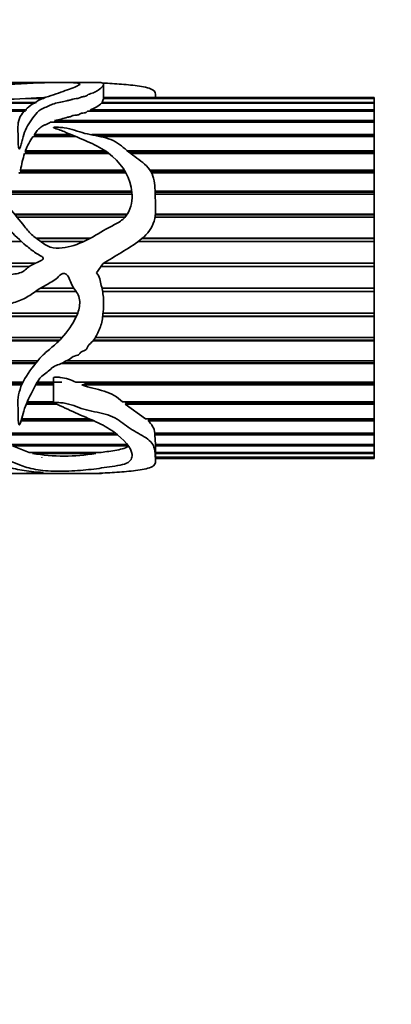
# Model space of a CAD drawing. Units: millimetres. Extents: x 0 to 1465, y 0 to 2739.
# Drawn here: x 934 to 959, y 1992 to 2057 of the extents above; entities that cross this region are included whole.
import ezdxf
from ezdxf import colors
from ezdxf.entities.mleader import LeaderData, LeaderLine
from ezdxf.math import Vec2, Vec3

# ---------------------------------------------------------------- set-up
doc = ezdxf.new("R2010")
doc.units = ezdxf.units.MM
doc.layers.add('DV1_Défaut', color=7, linetype='Continuous')
doc.layers.add('Défaut', color=7, linetype='Continuous')

# ---------------------------------------------------------------- blocks, each defined once
blk = doc.blocks.new('_DOT')
at = {"color": 0}
blk.add_line((0, 0), (-1, 0), dxfattribs=at)
at = {"color": 0, "const_width": 0.333}
blk.add_lwpolyline([(-0.1665, 0, 1), (0.1665, 0, 1)], format="xyb", close=True, dxfattribs=at)
blk = doc.blocks.new('SE')
at = {"layer": 'DV1_Défaut', "color": 7, "linetype": 'Continuous', "lineweight": 35}
for p, q in [((936.855, 2053.245), (930.363, 2053.245)), ((939.656, 2053.245), (937.661, 2053.245)), ((939.954, 2052.126), (939.954, 2053.104)), ((935.4, 2051.873), (905.227, 2051.873)), ((907.819, 2051.926), (935.504, 2051.926)), ((935.989, 2052.173), (934.772, 2052.173)), ((935.134, 2052.195), (936.033, 2052.195)), ((935.138, 2052.173), (935.134, 2052.195)), ((957.93, 2051.873), (939.821, 2051.873)), ((939.863, 2051.926), (939.929, 2052.126)), ((939.863, 2051.926), (957.93, 2051.926)), ((939.865, 2051.873), (939.863, 2051.926)), ((939.92, 2052.195), (957.93, 2052.195)), ((957.93, 2052.173), (939.944, 2052.173)), ((957.93, 2052.245), (939.954, 2052.245)), ((943.402, 2052.245), (943.402, 2052.349)), ((957.93, 2052.245), (957.93, 2052.195)), ((957.93, 2052.195), (957.93, 2052.173)), ((957.93, 2052.173), (957.93, 2051.926)), ((957.93, 2051.926), (957.93, 2051.873)), ((957.93, 2051.873), (957.93, 2051.43)), ((904.563, 2051.43), (934.848, 2051.43)), ((934.771, 2051.347), (904.588, 2051.347)), ((957.93, 2051.347), (938.896, 2051.347)), ((939.072, 2051.43), (957.93, 2051.43)), ((939.109, 2051.347), (939.072, 2051.43)), ((957.93, 2051.43), (957.93, 2051.347)), ((957.93, 2051.347), (957.93, 2050.716)), ((957.93, 2050.606), (936.431, 2050.606)), ((936.694, 2050.716), (957.93, 2050.716)), ((936.826, 2050.613), (936.694, 2050.716)), ((936.826, 2050.613), (957.93, 2050.613)), ((957.93, 2050.716), (957.93, 2050.613)), ((957.93, 2050.613), (957.93, 2050.606)), ((957.93, 2050.606), (957.93, 2049.798)), ((938.083, 2049.662), (935.271, 2049.662)), ((935.359, 2049.798), (937.766, 2049.798)), ((935.396, 2049.705), (935.359, 2049.798)), ((935.369, 2049.662), (935.396, 2049.705)), ((935.396, 2049.705), (937.752, 2049.705)), ((939.164, 2049.798), (957.93, 2049.798)), ((939.473, 2049.705), (957.93, 2049.705)), ((957.93, 2049.662), (939.685, 2049.662)), ((957.93, 2049.798), (957.93, 2049.705)), ((957.93, 2049.705), (957.93, 2049.662)), ((957.93, 2049.662), (957.93, 2048.694)), ((940.301, 2048.535), (934.699, 2048.535)), ((934.753, 2048.694), (940.082, 2048.694)), ((934.785, 2048.612), (934.753, 2048.694)), ((934.757, 2048.535), (934.785, 2048.612)), ((934.785, 2048.612), (940.199, 2048.612)), ((941.54, 2048.694), (957.93, 2048.694)), ((941.638, 2048.612), (957.93, 2048.612)), ((957.93, 2048.535), (941.733, 2048.535)), ((957.93, 2048.694), (957.93, 2048.612)), ((957.93, 2048.612), (957.93, 2048.535)), ((957.93, 2048.535), (957.93, 2047.426)), ((941.424, 2047.247), (934.382, 2047.247)), ((934.435, 2047.426), (941.318, 2047.426)), ((934.463, 2047.357), (934.435, 2047.426)), ((934.439, 2047.247), (934.463, 2047.357)), ((934.463, 2047.357), (941.36, 2047.357)), ((943.03, 2047.426), (957.93, 2047.426)), ((943.076, 2047.357), (957.93, 2047.357)), ((957.93, 2047.247), (943.138, 2047.247)), ((957.93, 2047.426), (957.93, 2047.357)), ((957.93, 2047.357), (957.93, 2047.247)), ((957.93, 2047.247), (957.93, 2046.018)), ((932.86, 2046.018), (941.828, 2046.018)), ((932.898, 2045.963), (941.833, 2045.963)), ((943.366, 2046.018), (957.93, 2046.018)), ((943.368, 2045.963), (957.93, 2045.963)), ((957.93, 2046.018), (957.93, 2045.963)), ((957.93, 2045.963), (957.93, 2045.823)), ((941.843, 2045.823), (932.998, 2045.823)), ((957.93, 2045.823), (943.373, 2045.823)), ((957.93, 2045.823), (957.93, 2044.498)), ((934.043, 2044.498), (941.53, 2044.498)), ((934.076, 2044.457), (941.504, 2044.457)), ((941.372, 2044.29), (934.212, 2044.29)), ((957.93, 2044.29), (943.358, 2044.29)), ((943.38, 2044.457), (957.93, 2044.457)), ((943.384, 2044.498), (957.93, 2044.498)), ((957.93, 2044.498), (957.93, 2044.457)), ((957.93, 2044.457), (957.93, 2044.29)), ((957.93, 2044.29), (957.93, 2042.895)), ((934.497, 2042.678), (925.899, 2042.678)), ((935.474, 2042.895), (939.078, 2042.895)), ((935.508, 2042.87), (939.031, 2042.87)), ((938.638, 2042.678), (935.776, 2042.678)), ((957.93, 2042.678), (942.255, 2042.678)), ((942.495, 2042.87), (957.93, 2042.87)), ((942.524, 2042.895), (957.93, 2042.895)), ((957.93, 2042.895), (957.93, 2042.87)), ((957.93, 2042.87), (957.93, 2042.678)), ((957.93, 2042.678), (957.93, 2041.24)), ((927.355, 2041.24), (935.442, 2041.24)), ((927.365, 2041.232), (935.423, 2041.232)), ((935.014, 2041.019), (927.662, 2041.019)), ((939.483, 2040.602), (939.897, 2041.197)), ((957.93, 2041.019), (939.773, 2041.019)), ((939.954, 2041.232), (957.93, 2041.232)), ((939.967, 2041.24), (957.93, 2041.24)), ((957.93, 2041.24), (957.93, 2041.232)), ((957.93, 2041.232), (957.93, 2041.019)), ((957.93, 2041.019), (957.93, 2039.566)), ((938.135, 2039.345), (935.416, 2039.345)), ((935.428, 2039.353), (938.129, 2039.353)), ((935.748, 2039.566), (937.972, 2039.566)), ((939.841, 2039.566), (957.93, 2039.566)), ((939.885, 2039.353), (957.93, 2039.353)), ((957.93, 2039.345), (939.886, 2039.345)), ((957.93, 2039.566), (957.93, 2039.353)), ((957.93, 2039.353), (957.93, 2039.345)), ((957.93, 2039.345), (957.93, 2037.905)), ((907.045, 2037.905), (938.231, 2037.905)), ((908.793, 2037.713), (938.152, 2037.713)), ((938.141, 2037.688), (908.793, 2037.688)), ((957.93, 2037.688), (939.89, 2037.688)), ((939.893, 2037.713), (957.93, 2037.713)), ((939.912, 2037.905), (957.93, 2037.905)), ((957.93, 2037.905), (957.93, 2037.713)), ((957.93, 2037.713), (957.93, 2037.688)), ((957.93, 2037.688), (957.93, 2036.29)), ((937.002, 2036.081), (904.921, 2036.081)), ((905.03, 2036.122), (937.041, 2036.122)), ((905.48, 2036.29), (937.196, 2036.29)), ((957.93, 2036.081), (939.257, 2036.081)), ((939.289, 2036.122), (957.93, 2036.122)), ((939.4, 2036.29), (957.93, 2036.29)), ((957.93, 2036.29), (957.93, 2036.122)), ((957.93, 2036.122), (957.93, 2036.081)), ((957.93, 2036.081), (957.93, 2034.752)), ((902.371, 2034.752), (935.587, 2034.752)), ((937.481, 2034.752), (957.93, 2034.752)), ((957.93, 2034.752), (957.93, 2034.611)), ((935.427, 2034.556), (902.183, 2034.556)), ((902.237, 2034.611), (935.472, 2034.611)), ((957.93, 2034.556), (937.12, 2034.556)), ((937.234, 2034.611), (957.93, 2034.611)), ((957.93, 2034.611), (957.93, 2034.556)), ((957.93, 2034.556), (957.93, 2033.32)), ((936.618, 2033.62), (936.618, 2031.945)), ((916.627, 2033.32), (934.594, 2033.32)), ((916.627, 2033.21), (934.541, 2033.21)), ((934.51, 2033.141), (916.627, 2033.141)), ((936.618, 2033.141), (935.441, 2033.141)), ((935.478, 2033.21), (936.618, 2033.21)), ((935.54, 2033.32), (937.169, 2033.32)), ((938.117, 2033.32), (957.93, 2033.32)), ((938.516, 2033.141), (938.897, 2033.21)), ((957.93, 2033.141), (938.516, 2033.141)), ((938.897, 2033.21), (938.596, 2033.32)), ((938.897, 2033.21), (957.93, 2033.21)), ((957.93, 2033.32), (957.93, 2033.21)), ((957.93, 2033.21), (957.93, 2033.141)), ((957.93, 2033.141), (957.93, 2032.024)), ((936.802, 2031.864), (934.806, 2031.864)), ((934.841, 2031.946), (936.618, 2031.946)), ((934.875, 2032.024), (936.618, 2032.024)), ((941.199, 2032.024), (957.93, 2032.024)), ((941.379, 2031.864), (941.478, 2031.946)), ((957.93, 2031.864), (941.379, 2031.864)), ((942.736, 2030.887), (941.379, 2031.864)), ((941.478, 2031.946), (941.391, 2032.024)), ((941.478, 2031.946), (957.93, 2031.946)), ((957.93, 2032.024), (957.93, 2031.946)), ((957.93, 2031.946), (957.93, 2031.864)), ((957.93, 2031.864), (957.93, 2030.887)), ((934.495, 2030.844), (939.085, 2030.844)), ((934.506, 2030.887), (938.988, 2030.887)), ((942.736, 2030.887), (957.93, 2030.887)), ((942.906, 2030.75), (942.967, 2030.844)), ((942.967, 2030.844), (942.918, 2030.887)), ((942.967, 2030.844), (957.93, 2030.844)), ((957.93, 2030.887), (957.93, 2030.844)), ((957.93, 2030.844), (957.93, 2030.75)), ((939.295, 2030.75), (934.47, 2030.75)), ((957.93, 2030.75), (942.906, 2030.75)), ((957.93, 2030.75), (957.93, 2029.933)), ((932.621, 2029.933), (940.672, 2029.933)), ((940.841, 2029.821), (932.744, 2029.821)), ((932.783, 2029.924), (940.685, 2029.924)), ((943.346, 2029.933), (957.93, 2029.933)), ((943.359, 2029.821), (943.361, 2029.924)), ((957.93, 2029.821), (943.359, 2029.821)), ((943.402, 2029.179), (943.359, 2029.821)), ((943.361, 2029.924), (943.361, 2029.933)), ((943.361, 2029.924), (957.93, 2029.924)), ((957.93, 2029.933), (957.93, 2029.924)), ((957.93, 2029.924), (957.93, 2029.821)), ((957.93, 2029.821), (957.93, 2029.179)), ((933.726, 2029.179), (941.451, 2029.179)), ((941.632, 2029.095), (933.894, 2029.095)), ((935.011, 2028.641), (933.894, 2029.095)), ((943.402, 2028.141), (943.402, 2029.202)), ((943.402, 2029.179), (957.93, 2029.179)), ((957.93, 2029.095), (943.402, 2029.095)), ((957.93, 2029.179), (957.93, 2029.095)), ((957.93, 2029.095), (957.93, 2028.641)), ((935.011, 2028.641), (939.786, 2028.641)), ((935.233, 2028.586), (935.249, 2028.641)), ((939.425, 2028.586), (935.233, 2028.586)), ((935.853, 2028.328), (935.857, 2028.304)), ((939.401, 2028.641), (939.425, 2028.586)), ((943.402, 2028.641), (957.93, 2028.641)), ((957.93, 2028.586), (943.402, 2028.586)), ((943.402, 2028.328), (957.93, 2028.328)), ((957.93, 2028.304), (943.402, 2028.304)), ((943.402, 2028.245), (957.93, 2028.245)), ((957.93, 2028.641), (957.93, 2028.586)), ((957.93, 2028.586), (957.93, 2028.328)), ((957.93, 2028.328), (957.93, 2028.304)), ((957.93, 2028.304), (957.93, 2028.245)), ((930.363, 2027.245), (936.834, 2027.245)), ((937.657, 2027.245), (939.656, 2027.245))]:
    blk.add_line(p, q, dxfattribs=at)
for centre, radius, start, end in [((931.77, 2120.412), 68.305, 267.48114, 272.51886), ((936.696, 2031.445), 20.808, 91.65139, 94.30532), ((938.374, 2053.463), 2.15, 288.94782, 312.30844), ((939.008, 2047.04), 4.566, 144.94242, 158.7521), ((947.168, 2044.98), 12.966, 164.08444, 169.12504), ((942.147, 2029.814), 1.205, 5.65321, 50.97312), ((937.329, 2040.517), 12.113, 260.03476, 279.96524)]:
    blk.add_arc(centre, radius, start, end, dxfattribs=at)
blk.add_ellipse((939.235, 2040.245), major_axis=(0, -13), ratio=0.694993, start_param=0.027451, end_param=0.073326, dxfattribs=at)
for points, knots in [([(924.898, 2052.645), (924.898, 2052.656), (924.899, 2052.667), (924.92, 2052.853), (925.031, 2052.985), (925.42, 2053.167), (925.708, 2053.215), (926.453, 2053.253), (926.92, 2053.245), (928.43, 2053.2), (929.569, 2053.133), (931.327, 2053.117), (931.92, 2053.124), (933.108, 2053.122), (933.698, 2053.128), (934.552, 2053.166), (934.825, 2053.181), (935.331, 2053.21), (935.572, 2053.223), (936.094, 2053.237), (936.37, 2053.242), (936.747, 2053.245), (936.864, 2053.245), (937.082, 2053.244), (937.216, 2053.241), (937.514, 2053.242), (937.608, 2053.245), (937.735, 2053.245), (937.783, 2053.242), (937.966, 2053.228), (938.216, 2053.215), (938.405, 2053.159), (938.374, 2053.117), (938.215, 2053.019), (938.076, 2052.963), (937.615, 2052.782), (937.237, 2052.637), (936.582, 2052.419), (936.338, 2052.35), (935.894, 2052.188), (935.698, 2052.093), (935.15, 2051.774), (934.804, 2051.524), (934.338, 2050.911), (934.242, 2050.542), (934.267, 2049.939), (934.288, 2049.729), (934.283, 2049.402), (934.279, 2049.291), (934.287, 2049.122), (934.291, 2049.065), (934.305, 2048.95), (934.305, 2048.89), (934.357, 2048.811), (934.388, 2048.856), (934.41, 2048.912), (934.419, 2048.94), (934.444, 2049.025), (934.459, 2049.082), (934.502, 2049.25), (934.529, 2049.36), (934.616, 2049.684), (934.679, 2049.891), (934.932, 2050.48), (935.191, 2050.824), (935.571, 2051.293), (935.718, 2051.436), (936.068, 2051.595), (936.196, 2051.639), (936.424, 2051.744), (936.529, 2051.801), (936.794, 2051.878), (936.952, 2051.899), (937.242, 2051.959), (937.368, 2052.001), (937.575, 2052.05), (937.652, 2052.061), (937.789, 2052.094), (937.836, 2052.124), (938.03, 2052.183), (938.237, 2052.173), (938.395, 2052.247), (938.437, 2052.276), (938.583, 2052.306), (938.667, 2052.313), (938.811, 2052.344), (938.846, 2052.374), (938.902, 2052.43), (938.95, 2052.454), (939.129, 2052.518), (939.258, 2052.557), (939.439, 2052.647), (939.517, 2052.693), (939.883, 2052.911), (939.947, 2053.057), (939.957, 2053.185), (939.9, 2053.214), (939.791, 2053.239), (939.762, 2053.243), (939.708, 2053.245), (939.696, 2053.245), (939.681, 2053.245)], [0, 0, 0, 0, 0.002635, 0.002635, 0.04636, 0.04636, 0.090086, 0.090086, 0.133811, 0.133811, 0.221262, 0.221262, 0.264988, 0.264988, 0.308713, 0.308713, 0.330576, 0.330576, 0.352439, 0.352439, 0.374301, 0.374301, 0.385233, 0.385233, 0.396164, 0.396164, 0.407096, 0.407096, 0.418027, 0.418027, 0.43989, 0.43989, 0.461752, 0.461752, 0.483615, 0.483615, 0.527341, 0.527341, 0.549203, 0.549203, 0.571066, 0.571066, 0.614791, 0.614791, 0.658517, 0.658517, 0.68038, 0.68038, 0.691311, 0.691311, 0.696777, 0.696777, 0.702242, 0.702242, 0.704975, 0.704975, 0.707708, 0.707708, 0.713174, 0.713174, 0.724105, 0.724105, 0.745968, 0.745968, 0.789693, 0.789693, 0.811556, 0.811556, 0.822487, 0.822487, 0.833419, 0.833419, 0.84435, 0.84435, 0.855281, 0.855281, 0.860747, 0.860747, 0.866213, 0.866213, 0.877144, 0.877144, 0.88261, 0.88261, 0.888076, 0.888076, 0.893541, 0.893541, 0.899007, 0.899007, 0.909938, 0.909938, 0.92087, 0.92087, 0.964595, 0.964595, 0.986458, 0.986458, 0.997389, 0.997389, 1, 1, 1, 1]), ([(939.897, 2053.21), (940.309, 2053.192), (940.723, 2053.167), (941.545, 2053.1), (941.958, 2053.061), (942.71, 2052.946), (943.059, 2052.869), (943.378, 2052.64), (943.404, 2052.512), (943.402, 2052.367)], [0, 0, 0, 0, 0.26145, 0.26145, 0.5229, 0.5229, 0.784349, 0.784349, 1, 1, 1, 1]), ([(936.694, 2050.716), (936.835, 2050.757), (936.995, 2050.78), (937.141, 2050.816), (937.287, 2050.852), (937.415, 2050.901), (937.562, 2050.934), (937.635, 2050.951), (937.716, 2050.963), (937.777, 2050.987), (937.838, 2051.011), (937.887, 2051.043), (937.962, 2051.058), (938.008, 2051.067), (938.058, 2051.072), (938.108, 2051.078), (938.155, 2051.083), (938.203, 2051.089), (938.247, 2051.098), (938.278, 2051.104), (938.307, 2051.112), (938.33, 2051.123), (938.353, 2051.134), (938.372, 2051.146), (938.391, 2051.157), (938.418, 2051.173), (938.449, 2051.189), (938.489, 2051.199), (938.545, 2051.214), (938.61, 2051.222), (938.672, 2051.233), (938.703, 2051.238), (938.734, 2051.244), (938.762, 2051.252), (938.782, 2051.257), (938.801, 2051.264), (938.815, 2051.273), (938.839, 2051.286), (938.853, 2051.302), (938.866, 2051.317), (938.875, 2051.328), (938.884, 2051.338), (938.896, 2051.347)], [0, 0, 0, 0, 0.188038, 0.188038, 0.188038, 0.375661, 0.375661, 0.375661, 0.46909, 0.46909, 0.46909, 0.560129, 0.560129, 0.560129, 0.614788, 0.614788, 0.614788, 0.667306, 0.667306, 0.667306, 0.704409, 0.704409, 0.704409, 0.740503, 0.740503, 0.740503, 0.791265, 0.791265, 0.791265, 0.86216, 0.86216, 0.86216, 0.898341, 0.898341, 0.898341, 0.925152, 0.925152, 0.925152, 0.970144, 0.970144, 0.970144, 1, 1, 1, 1]), ([(935.359, 2049.798), (935.416, 2049.884), (935.475, 2049.967), (935.607, 2050.125), (935.682, 2050.2), (935.821, 2050.302), (935.872, 2050.333), (935.981, 2050.391), (936.039, 2050.417), (936.156, 2050.469), (936.215, 2050.495), (936.326, 2050.549), (936.378, 2050.578), (936.431, 2050.606)], [0, 0, 0, 0, 0.25, 0.25, 0.5, 0.5, 0.625, 0.625, 0.75, 0.75, 0.875, 0.875, 1, 1, 1, 1]), ([(939.897, 2041.197), (940.314, 2041.45), (940.733, 2041.699), (941.564, 2042.208), (941.981, 2042.46), (942.738, 2043.058), (943.087, 2043.42), (943.415, 2044.314), (943.411, 2044.787), (943.382, 2045.692), (943.38, 2046.136), (943.302, 2046.774), (943.257, 2046.985), (943.085, 2047.371), (942.952, 2047.545), (942.483, 2048.009), (942.095, 2048.252), (941.409, 2048.789), (941.125, 2049.095), (940.363, 2049.523), (939.879, 2049.626), (939.17, 2049.764), (938.932, 2049.807), (938.472, 2049.923), (938.252, 2050.003), (937.806, 2050.146), (937.578, 2050.204), (937.215, 2050.253), (937.091, 2050.263), (936.902, 2050.271), (936.838, 2050.273), (936.742, 2050.271), (936.71, 2050.27), (936.662, 2050.266), (936.646, 2050.264), (936.616, 2050.255), (936.624, 2050.243), (936.75, 2050.192), (936.873, 2050.159), (937.103, 2050.072), (937.216, 2050.027), (937.554, 2049.889), (937.778, 2049.793), (938.452, 2049.504), (938.914, 2049.319), (939.799, 2048.891), (940.208, 2048.635), (941.245, 2047.706), (941.759, 2046.878), (941.874, 2045.457), (941.807, 2044.939), (941.401, 2044.292), (941.204, 2044.113), (940.761, 2043.827), (940.52, 2043.714), (939.815, 2043.346), (939.378, 2043.043), (938.426, 2042.566), (937.923, 2042.365), (937.139, 2042.238), (936.871, 2042.22), (936.339, 2042.296), (936.104, 2042.441), (935.671, 2042.753), (935.447, 2042.901), (935.044, 2043.25), (934.868, 2043.455), (934.374, 2044.077), (934.051, 2044.488), (933.397, 2045.291), (933.079, 2045.692), (932.517, 2046.526), (932.282, 2046.949), (932.02, 2047.594), (931.95, 2047.811), (931.833, 2048.237), (931.784, 2048.449), (931.655, 2048.743), (931.602, 2048.84), (931.429, 2048.998), (931.268, 2049.066), (931.049, 2048.941), (931.024, 2048.828), (930.972, 2048.624), (930.957, 2048.519), (930.905, 2047.991), (930.893, 2047.542), (931.08, 2046.168), (931.613, 2045.236), (932.777, 2044.154), (933.214, 2043.84), (934.024, 2043.137), (934.401, 2042.749), (935.016, 2042.222), (935.23, 2042.056), (935.573, 2041.833), (935.694, 2041.769), (935.867, 2041.661), (935.945, 2041.624), (935.953, 2041.485), (935.874, 2041.444), (935.576, 2041.275), (935.304, 2041.2), (934.952, 2040.982), (934.854, 2040.876), (934.644, 2040.687), (934.517, 2040.627), (934.099, 2040.503), (933.801, 2040.492), (933.23, 2040.36), (932.953, 2040.227), (932.094, 2040.047), (931.49, 2040.175), (930.289, 2040.257), (929.685, 2040.266), (928.506, 2040.532), (927.952, 2040.799), (926.975, 2041.517), (926.55, 2041.951), (925.944, 2042.619), (925.752, 2042.852), (925.465, 2043.367), (925.347, 2043.637), (925.167, 2044.036), (925.11, 2044.17), (925.018, 2044.327), (925, 2044.359), (924.941, 2044.41), (924.915, 2044.36), (924.896, 2044.251), (924.897, 2044.176), (924.904, 2043.804), (924.941, 2043.506), (925.104, 2042.615), (925.303, 2042.029), (925.902, 2040.953), (926.301, 2040.47), (927.259, 2039.684), (927.799, 2039.378), (928.907, 2038.849), (929.501, 2038.638), (930.707, 2038.437), (931.321, 2038.449), (932.55, 2038.477), (933.169, 2038.427), (934.076, 2038.625), (934.374, 2038.729), (934.924, 2038.999), (935.175, 2039.176), (935.678, 2039.528), (935.944, 2039.681), (936.482, 2039.973), (936.746, 2040.134), (937.079, 2040.456), (937.215, 2040.571), (937.517, 2040.508), (937.611, 2040.36), (937.738, 2040.081), (937.786, 2039.935), (937.911, 2039.656), (937.995, 2039.529), (938.179, 2039.288), (938.264, 2039.163), (938.356, 2038.875), (938.371, 2038.722), (938.357, 2038.267), (938.271, 2037.975), (937.902, 2037.164), (937.554, 2036.684), (936.964, 2036.033), (936.751, 2035.831), (936.297, 2035.455), (936.067, 2035.271), (935.468, 2034.651), (935.129, 2034.192), (934.535, 2033.273), (934.338, 2032.779), (934.249, 2032.063), (934.256, 2031.829), (934.283, 2031.373), (934.283, 2031.152), (934.281, 2030.832), (934.285, 2030.727), (934.304, 2030.6), (934.309, 2030.574), (934.322, 2030.524), (934.318, 2030.489), (934.371, 2030.474), (934.38, 2030.494), (934.393, 2030.518), (934.399, 2030.53), (934.414, 2030.566), (934.422, 2030.591), (934.495, 2030.814), (934.54, 2031.023), (934.719, 2031.665), (934.905, 2032.108), (935.374, 2033.003), (935.562, 2033.524), (936.135, 2033.95), (936.254, 2034.031), (936.466, 2034.22), (936.569, 2034.317), (936.821, 2034.449), (936.963, 2034.49), (937.228, 2034.601), (937.346, 2034.678), (937.596, 2034.814), (937.739, 2034.855), (937.943, 2035.059), (938.109, 2035.067), (938.309, 2035.15), (938.356, 2035.208), (938.449, 2035.326), (938.511, 2035.361), (938.648, 2035.413), (938.721, 2035.432), (938.834, 2035.519), (938.854, 2035.59), (938.931, 2035.783), (939.053, 2035.876), (939.263, 2036.076), (939.344, 2036.194), (939.564, 2036.571), (939.691, 2036.831), (939.859, 2037.384), (939.894, 2037.681), (939.942, 2038.271), (939.964, 2038.567), (939.932, 2039.159), (939.864, 2039.455), (939.77, 2039.901), (939.745, 2040.051), (939.659, 2040.342), (939.576, 2040.475), (939.483, 2040.602)], [0, 0, 0, 0, 0.015625, 0.015625, 0.03125, 0.03125, 0.046875, 0.046875, 0.0625, 0.0625, 0.078125, 0.078125, 0.085937, 0.085937, 0.09375, 0.09375, 0.109375, 0.109375, 0.125, 0.125, 0.140625, 0.140625, 0.148437, 0.148437, 0.15625, 0.15625, 0.164062, 0.164062, 0.167969, 0.167969, 0.169922, 0.169922, 0.170898, 0.170898, 0.171387, 0.171387, 0.171875, 0.171875, 0.175781, 0.175781, 0.179687, 0.179687, 0.1875, 0.1875, 0.203125, 0.203125, 0.21875, 0.21875, 0.25, 0.25, 0.265625, 0.265625, 0.273437, 0.273437, 0.28125, 0.28125, 0.296875, 0.296875, 0.3125, 0.3125, 0.320312, 0.320312, 0.328125, 0.328125, 0.335937, 0.335937, 0.34375, 0.34375, 0.359375, 0.359375, 0.375, 0.375, 0.390625, 0.390625, 0.398438, 0.398438, 0.40625, 0.40625, 0.410156, 0.410156, 0.414063, 0.414063, 0.417969, 0.417969, 0.421875, 0.421875, 0.4375, 0.4375, 0.46875, 0.46875, 0.484375, 0.484375, 0.5, 0.5, 0.507813, 0.507813, 0.511719, 0.511719, 0.513672, 0.513672, 0.515625, 0.515625, 0.523438, 0.523438, 0.527344, 0.527344, 0.53125, 0.53125, 0.539063, 0.539063, 0.546875, 0.546875, 0.5625, 0.5625, 0.578125, 0.578125, 0.59375, 0.59375, 0.609375, 0.609375, 0.617188, 0.617188, 0.625, 0.625, 0.628906, 0.628906, 0.629883, 0.629883, 0.630859, 0.630859, 0.632813, 0.632813, 0.640625, 0.640625, 0.65625, 0.65625, 0.671875, 0.671875, 0.6875, 0.6875, 0.703125, 0.703125, 0.71875, 0.71875, 0.734375, 0.734375, 0.742188, 0.742188, 0.75, 0.75, 0.757813, 0.757813, 0.765625, 0.765625, 0.769531, 0.769531, 0.773438, 0.773438, 0.777344, 0.777344, 0.78125, 0.78125, 0.785156, 0.785156, 0.789063, 0.789063, 0.796875, 0.796875, 0.8125, 0.8125, 0.820313, 0.820313, 0.828125, 0.828125, 0.84375, 0.84375, 0.859375, 0.859375, 0.867188, 0.867188, 0.875, 0.875, 0.878906, 0.878906, 0.879883, 0.879883, 0.880859, 0.880859, 0.881348, 0.881348, 0.881836, 0.881836, 0.882813, 0.882813, 0.890625, 0.890625, 0.90625, 0.90625, 0.921875, 0.921875, 0.925781, 0.925781, 0.929688, 0.929688, 0.933594, 0.933594, 0.9375, 0.9375, 0.941406, 0.941406, 0.945313, 0.945313, 0.947266, 0.947266, 0.949219, 0.949219, 0.951172, 0.951172, 0.953125, 0.953125, 0.957031, 0.957031, 0.960938, 0.960938, 0.96875, 0.96875, 0.976563, 0.976563, 0.984375, 0.984375, 0.992188, 0.992188, 0.996094, 0.996094, 1, 1, 1, 1]), ([(934.333, 2047.247), (934.335, 2047.243), (934.337, 2047.238), (934.339, 2047.234), (934.341, 2047.23), (934.343, 2047.226), (934.346, 2047.223), (934.348, 2047.221), (934.349, 2047.22), (934.351, 2047.219), (934.352, 2047.218), (934.353, 2047.218), (934.354, 2047.218), (934.355, 2047.217), (934.356, 2047.217), (934.357, 2047.217), (934.358, 2047.217), (934.359, 2047.217), (934.36, 2047.218), (934.361, 2047.218), (934.362, 2047.219), (934.363, 2047.219), (934.366, 2047.221), (934.368, 2047.223), (934.37, 2047.225), (934.375, 2047.232), (934.379, 2047.24), (934.382, 2047.247)], [0, 0, 0, 0, 0.181699, 0.181699, 0.181699, 0.355619, 0.355619, 0.355619, 0.427235, 0.427235, 0.427235, 0.462137, 0.462137, 0.462137, 0.497619, 0.497619, 0.497619, 0.528112, 0.528112, 0.528112, 0.57216, 0.57216, 0.57216, 0.67899, 0.67899, 0.67899, 1, 1, 1, 1]), ([(938.117, 2033.32), (937.793, 2033.472), (937.447, 2033.6), (936.981, 2033.647), (936.887, 2033.653), (936.746, 2033.652), (936.699, 2033.652), (936.639, 2033.638), (936.627, 2033.629), (936.625, 2033.619)], [0, 0, 0, 0, 0.7072297, 0.7072297, 0.8840371, 0.8840371, 0.9724408, 0.9724408, 1, 1, 1, 1]), ([(941.199, 2032.024), (941.034, 2032.169), (940.864, 2032.313), (940.46, 2032.55), (940.225, 2032.645), (939.743, 2032.797), (939.494, 2032.856), (938.997, 2032.981), (938.75, 2033.046), (938.516, 2033.141)], [0, 0, 0, 0, 0.25, 0.25, 0.5, 0.5, 0.75, 0.75, 1, 1, 1, 1]), ([(939.897, 2027.28), (940.316, 2027.299), (940.737, 2027.324), (941.571, 2027.392), (941.991, 2027.432), (942.75, 2027.552), (943.098, 2027.634), (943.418, 2027.896), (943.411, 2028.063), (943.38, 2028.443), (943.38, 2028.661), (943.296, 2029.018), (943.248, 2029.145), (943.067, 2029.388), (942.928, 2029.505), (942.451, 2029.829), (942.06, 2030.016), (941.377, 2030.466), (941.091, 2030.746), (940.31, 2031.151), (939.822, 2031.256), (939.109, 2031.403), (938.871, 2031.452), (938.411, 2031.586), (938.192, 2031.679), (937.742, 2031.841), (937.51, 2031.906), (937.142, 2031.955), (937.017, 2031.966), (936.825, 2031.972), (936.76, 2031.972), (936.664, 2031.964), (936.601, 2031.956), (936.646, 2031.918), (936.681, 2031.912), (937.187, 2031.718), (937.627, 2031.489), (938.53, 2031.081), (938.996, 2030.898), (939.879, 2030.493), (940.28, 2030.262), (941.302, 2029.515), (941.801, 2028.959), (941.864, 2028.275), (941.775, 2028.07), (941.161, 2027.789), (940.632, 2027.734), (939.702, 2027.599), (939.257, 2027.532), (938.292, 2027.442), (937.781, 2027.412), (936.989, 2027.397), (936.714, 2027.396), (936.195, 2027.417), (935.978, 2027.447), (935.542, 2027.507), (935.32, 2027.538), (934.934, 2027.625), (934.766, 2027.679), (933.952, 2027.975), (933.249, 2028.277), (932.433, 2028.934), (932.21, 2029.184), (931.968, 2029.625), (931.908, 2029.781), (931.793, 2030.108), (931.741, 2030.28), (931.567, 2030.524), (931.486, 2030.608), (931.295, 2030.666), (931.217, 2030.668), (931.105, 2030.611), (931.075, 2030.567), (930.956, 2030.352), (930.948, 2030.172), (930.907, 2029.668), (930.898, 2029.354), (931.158, 2028.532), (931.751, 2028.15), (932.957, 2027.798), (933.394, 2027.706), (934.193, 2027.529), (934.574, 2027.452), (935.209, 2027.373), (935.433, 2027.352), (935.731, 2027.332), (935.791, 2027.328), (935.904, 2027.319), (935.972, 2027.313), (935.901, 2027.301), (935.834, 2027.298), (935.711, 2027.293), (935.648, 2027.29), (935.33, 2027.279), (935.069, 2027.271), (934.76, 2027.256), (934.656, 2027.253), (934.396, 2027.249), (934.25, 2027.249), (933.815, 2027.247), (933.524, 2027.246), (932.957, 2027.245), (932.675, 2027.245), (932.088, 2027.246), (931.788, 2027.246), (931.186, 2027.245), (930.885, 2027.245), (929.978, 2027.245), (929.372, 2027.244), (928.199, 2027.25), (927.683, 2027.259), (926.74, 2027.326), (926.322, 2027.381), (925.547, 2027.553), (925.354, 2027.695), (925.051, 2027.884), (925.027, 2027.91), (924.932, 2027.931), (924.913, 2027.911), (924.902, 2027.888), (924.9, 2027.876), (924.894, 2027.818), (924.904, 2027.774), (924.945, 2027.65), (924.991, 2027.579), (925.198, 2027.398), (925.425, 2027.323), (925.996, 2027.254), (926.293, 2027.244), (926.635, 2027.245)], [0, 0, 0, 0, 0.023388, 0.023388, 0.046777, 0.046777, 0.070165, 0.070165, 0.093554, 0.093554, 0.116942, 0.116942, 0.128636, 0.128636, 0.14033, 0.14033, 0.163719, 0.163719, 0.187107, 0.187107, 0.210496, 0.210496, 0.22219, 0.22219, 0.233884, 0.233884, 0.245578, 0.245578, 0.251425, 0.251425, 0.254349, 0.254349, 0.255811, 0.255811, 0.257273, 0.257273, 0.280661, 0.280661, 0.304049, 0.304049, 0.327438, 0.327438, 0.374215, 0.374215, 0.397603, 0.397603, 0.420991, 0.420991, 0.44438, 0.44438, 0.467768, 0.467768, 0.479463, 0.479463, 0.491157, 0.491157, 0.502851, 0.502851, 0.514545, 0.514545, 0.561322, 0.561322, 0.58471, 0.58471, 0.596405, 0.596405, 0.608099, 0.608099, 0.613946, 0.613946, 0.616869, 0.616869, 0.619793, 0.619793, 0.631487, 0.631487, 0.654876, 0.654876, 0.701652, 0.701652, 0.725041, 0.725041, 0.748429, 0.748429, 0.760124, 0.760124, 0.763047, 0.763047, 0.765971, 0.765971, 0.768894, 0.768894, 0.771818, 0.771818, 0.783512, 0.783512, 0.789359, 0.789359, 0.795206, 0.795206, 0.8069, 0.8069, 0.818595, 0.818595, 0.830289, 0.830289, 0.841983, 0.841983, 0.865371, 0.865371, 0.88876, 0.88876, 0.912148, 0.912148, 0.935537, 0.935537, 0.93846, 0.93846, 0.939922, 0.939922, 0.941384, 0.941384, 0.947231, 0.947231, 0.958925, 0.958925, 0.982313, 0.982313, 1, 1, 1, 1]), ([(941.632, 2029.095), (941.55, 2029.027), (941.443, 2028.969), (941.161, 2028.874), (940.998, 2028.838), (940.656, 2028.776), (940.477, 2028.75), (940.125, 2028.697), (939.956, 2028.668), (939.786, 2028.641)], [0, 0, 0, 0, 0.25, 0.25, 0.5, 0.5, 0.75, 0.75, 1, 1, 1, 1]), ([(936.841, 2027.245), (936.888, 2027.245), (936.934, 2027.245), (937.086, 2027.246), (937.219, 2027.249), (937.507, 2027.248), (937.599, 2027.245), (937.662, 2027.245)], [0, 0, 0, 0, 0.17265, 0.17265, 0.593285, 0.593285, 1, 1, 1, 1]), ([(939.84, 2027.263), (939.829, 2027.26), (939.818, 2027.257), (939.774, 2027.249), (939.749, 2027.246), (939.663, 2027.245), (939.578, 2027.246), (939.483, 2027.25)], [0, 0, 0, 0, 0.147923, 0.147923, 0.573962, 0.573962, 1, 1, 1, 1])]:
    blk.add_open_spline(points, degree=3, knots=knots, dxfattribs=at)

msp = doc.modelspace()

# ---------------------------------------------------------------- block references
at = {"layer": 'Défaut'}
msp.add_blockref('SE', (0, 0), dxfattribs=at)

# ---------------------------------------------------------------- leaders
at = {"layer": 'Défaut', "color": 7, "linetype": 'Continuous', "lineweight": 18}
ml = msp.add_multileader_mtext('Standard', dxfattribs=at)
ml.set_content('{\\pxsm0.9;\\fSolid Edge ISO|b1||i0||c0|p34;\\W1.;31/12/2021\\P}', color=256)
ml.set_leader_properties()
ml.set_arrow_properties(name='DOT')
ml.build(insert=Vec2(0, 0))
ml.multileader.update_dxf_attribs({"leader_type": 0, "dogleg_length": 0, "arrow_head_size": 12})
ctx = ml.context
ctx.base_point, ctx.char_height, ctx.arrow_head_size, ctx.landing_gap_size = Vec3(1377.933, 2712.871), 12, 12, 4.2
notes = []
notes.append((ctx, [(0, (0, 0, 0), (0, 0), (1, 0), 1, [])]))
ctx.mtext.insert = Vec3(1379.933, 2718.991)
for ctx, leaders in notes:
    for number, flags, end, landing, length, lines in leaders:
        leader = LeaderData()
        leader.index, (leader.has_last_leader_line, leader.has_dogleg_vector, leader.attachment_direction) = number, flags
        leader.last_leader_point, leader.dogleg_vector, leader.dogleg_length = Vec3(end), Vec3(landing), length
        for number, points, colour, breaks in lines:
            line = LeaderLine()
            line.index, line.vertices, line.color, line.breaks = number, Vec3.list(points), colors.encode_raw_color(colour), breaks
            leader.lines.append(line)
        ctx.leaders.append(leader)

doc.saveas('drawing.dxf')
